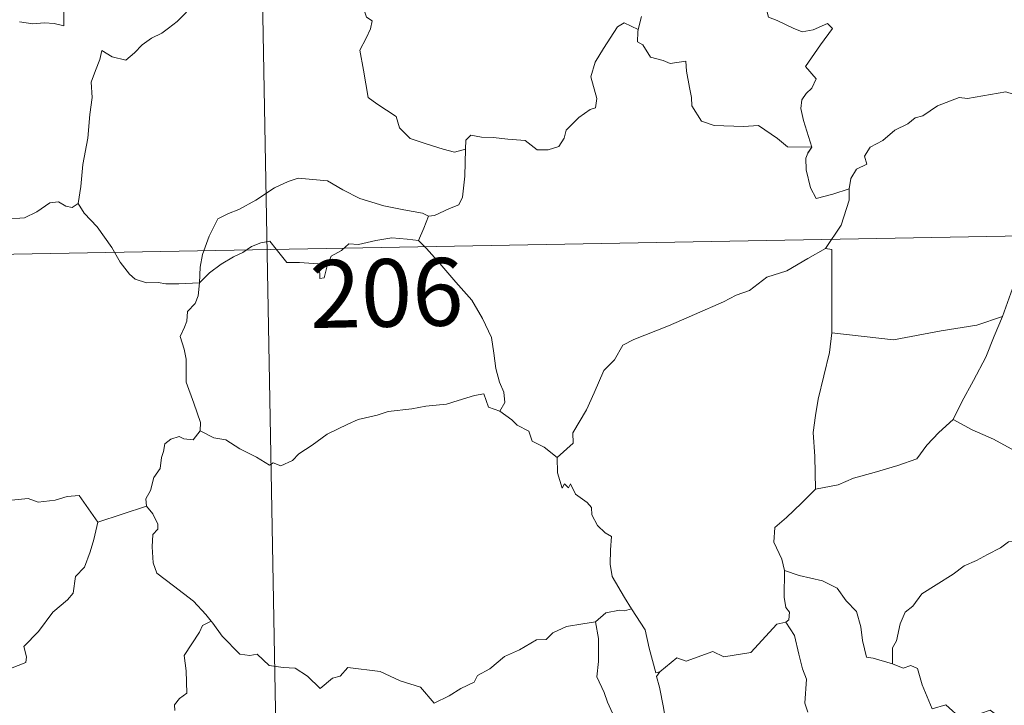
# Model space of a CAD drawing. Units: metres. Extents: x 624000 to 628508, y 4708324 to 4711375.
# Drawn here: x 624430 to 624540, y 4710274 to 4710350 of the extents above; entities that cross this region are included whole.
import ezdxf
from ezdxf.enums import TextEntityAlignment as Align

# ---------------------------------------------------------------- set-up
doc = ezdxf.new("R2010")
doc.units = ezdxf.units.M
doc.header["$MEASUREMENT"] = 0
doc.layers.add('Level 63', color=7, linetype='Continuous', lineweight=0)
doc.styles.add('Arial', font='ARIAL.TTF', dxfattribs={"height": 0.2})

msp = doc.modelspace()

# ---------------------------------------------------------------- linework, layer by layer
at = {"layer": 'Level 63', "linetype": 'Continuous', "lineweight": 0}
for p, q in [((624499.32, 4710350.49, 0.01), (624498.96, 4710349.05, 0.01)), ((624439.1, 4710294.49, 0.01), (624444.47, 4710296.28, 0.01))]:
    msp.add_line(p, q, dxfattribs=at)
for points in [[(624456.75, 4710384.91, 0.01), (624462.24, 4710083.79, 0.01)], [(624425.24, 4710367.22, 0.01), (624426.27, 4710365.74, 0.01), (624425.82, 4710364.51, 0.01), (624425.65, 4710363.47, 0.01), (624425.9, 4710362.42, 0.01), (624426.68, 4710361.77, 0.01), (624427.42, 4710360.3, 0.01), (624428, 4710359.6, 0.01), (624429.68, 4710358.28, 0.01), (624430.23, 4710357.21, 0.01), (624431.54, 4710356.22, 0.01), (624432.84, 4710355.69, 0.01), (624434.48, 4710354.86, 0.01), (624434.91, 4710353.42, 0.01), (624435.33, 4710351.47, 0.01), (624435.32, 4710349.44, 0.01), (624434.26, 4710349.72, 0.01), (624433.18, 4710349.78, 0.01), (624431.89, 4710349.66, 0.01), (624430.4, 4710349.89, 0.01)], [(624512.67, 4710354.11, 0.01), (624513.56, 4710354, 0.01), (624513.06, 4710353.34, 0.01), (624513.12, 4710351.41, 0.01), (624513.39, 4710350.4, 0.01), (624514.34, 4710350.06, 0.01), (624516.13, 4710349.18, 0.01), (624517.11, 4710348.78, 0.01), (624518.35, 4710349, 0.01), (624519.93, 4710349.7, 0.01), (624520.49, 4710349.16, 0.01), (624519.15, 4710347.34, 0.01), (624517.49, 4710344.97, 0.01), (624518.68, 4710343.57, 0.01), (624518.2, 4710342.54, 0.01), (624517.56, 4710341.97, 0.01), (624517.07, 4710341.27, 0.01), (624516.97, 4710340.3, 0.01), (624517.26, 4710338.98, 0.01), (624518.17, 4710336.02, 0.01), (624517.76, 4710335.4, 0.01), (624517.75, 4710335.37, 0.01)], [(624468.26, 4710352.56, 0.01), (624468.48, 4710351.52, 0.01), (624468.85, 4710350.42, 0.01), (624469.5, 4710350, 0.01), (624469.28, 4710349.11, 0.01), (624468.83, 4710348.1, 0.01), (624468.12, 4710346.75, 0.01), (624468.53, 4710344.53, 0.01), (624469.05, 4710341.52, 0.01), (624469.99, 4710340.82, 0.01), (624472.15, 4710339.43, 0.01), (624472.5, 4710338.16, 0.01), (624473.7, 4710336.98, 0.01), (624475.35, 4710336.43, 0.01), (624477.33, 4710335.79, 0.01), (624478.62, 4710335.48, 0.01), (624479.82, 4710335.8, 0.01)], [(624448.92, 4710350.96, 0.01), (624447.87, 4710349.94, 0.01), (624446.91, 4710349.19, 0.01), (624446.18, 4710348.64, 0.01), (624445.03, 4710348.08, 0.01), (624443.99, 4710347.35, 0.01), (624443.16, 4710346.48, 0.01), (624442.18, 4710345.66, 0.01), (624440.67, 4710346.02, 0.01), (624439.52, 4710346.74, 0.01), (624439.32, 4710345.73, 0.01), (624438.83, 4710344.51, 0.01), (624438.36, 4710343.2, 0.01), (624438.45, 4710341.51, 0.01), (624438.21, 4710339.63, 0.01), (624437.97, 4710337.02, 0.01), (624437.43, 4710334.09, 0.01), (624437.19, 4710331.66, 0.01), (624436.93, 4710329.78, 0.01)], [(624479.82, 4710335.8, 0.01), (624479.85, 4710336.81, 0.01), (624480.4, 4710337.35, 0.01), (624481.6, 4710337.12, 0.01), (624482.9, 4710337.1, 0.01), (624484.5, 4710336.92, 0.01), (624486.44, 4710336.75, 0.01), (624487.75, 4710335.74, 0.01), (624488.98, 4710335.73, 0.01), (624490.17, 4710336.11, 0.01), (624490.74, 4710337, 0.01), (624490.96, 4710337.9, 0.01), (624492.39, 4710339.32, 0.01), (624493.63, 4710340.19, 0.01), (624494.22, 4710340.37, 0.01), (624494.37, 4710341.41, 0.01), (624493.69, 4710343.82, 0.01), (624494.2, 4710345.43, 0.01), (624495.1, 4710346.96, 0.01), (624496.67, 4710349.35, 0.01), (624497.41, 4710349.79, 0.01), (624498.96, 4710349.05, 0.01)], [(624498.96, 4710349.05, 0.01), (624498.91, 4710348.79, 0.01), (624498.87, 4710347.67, 0.01), (624499.46, 4710347.35, 0.01), (624500.33, 4710346, 0.01), (624501.71, 4710345.62, 0.01), (624502.49, 4710345.27, 0.01), (624504.22, 4710345.54, 0.01), (624504.29, 4710344.44, 0.01), (624504.62, 4710342.61, 0.01), (624504.86, 4710341.53, 0.01), (624504.88, 4710340.58, 0.01), (624505.96, 4710338.91, 0.01), (624507.38, 4710338.43, 0.01), (624510.63, 4710338.29, 0.01), (624512.29, 4710338.41, 0.01), (624514.37, 4710336.97, 0.01), (624515.5, 4710336.05, 0.01), (624518.17, 4710336.02, 0.01), (624517.75, 4710335.37, 0.01)], [(624522.33, 4710331.42, 0.01), (624522.5, 4710332.55, 0.01), (624523.13, 4710333.57, 0.01), (624524.29, 4710334.15, 0.01), (624524.03, 4710335.02, 0.01), (624524.66, 4710336.03, 0.01), (624526.04, 4710336.77, 0.01), (624527.38, 4710337.89, 0.01), (624528.84, 4710338.61, 0.01), (624529.64, 4710339.25, 0.01), (624530.5, 4710339.5, 0.01), (624532.1, 4710340.58, 0.01), (624534.5, 4710341.51, 0.01), (624535.45, 4710341.41, 0.01), (624539.68, 4710342.15, 0.01), (624540.49, 4710341.89, 0.01), (624540.86, 4710340.93, 0.01), (624543.31, 4710341, 0.01), (624543.93, 4710341.21, 0.01)], [(624545.56, 4710337.55, 0.01), (624546.15, 4710335.98, 0.01), (624546.26, 4710333.65, 0.01), (624546.43, 4710331.75, 0.01), (624545.87, 4710329.73, 0.01), (624545.59, 4710328, 0.01), (624544.99, 4710326.71, 0.01), (624543.99, 4710325.64, 0.01), (624543.97, 4710324.4, 0.01), (624541.82, 4710323.32, 0.01), (624541.8, 4710322.47, 0.01), (624540.96, 4710321.93, 0.01), (624539.3, 4710317.26, 0.01)], [(624475.72, 4710328.36, 0.01), (624476.37, 4710328.47, 0.01), (624478.06, 4710329.24, 0.01), (624479.07, 4710329.64, 0.01), (624479.49, 4710330.47, 0.01), (624479.74, 4710332.82, 0.01), (624479.82, 4710335.8, 0.01)], [(624517.75, 4710335.37, 0.01), (624517.53, 4710334.8, 0.01), (624517.55, 4710333.5, 0.01), (624518.03, 4710331.5, 0.01), (624518.65, 4710330.35, 0.01), (624520.51, 4710330.81, 0.01), (624522.33, 4710331.42, 0.01)], [(624450.35, 4710321, 0.01), (624450.43, 4710322.73, 0.01), (624450.67, 4710324.13, 0.01), (624451.42, 4710326.15, 0.01), (624452.37, 4710328.07, 0.01), (624453.56, 4710328.67, 0.01), (624454.71, 4710329.1, 0.01), (624456.58, 4710330.15, 0.01), (624458.66, 4710331.51, 0.01), (624460.18, 4710332.22, 0.01), (624461.29, 4710332.59, 0.01), (624462.9, 4710332.43, 0.01), (624464.55, 4710332.3, 0.01), (624466.23, 4710331.28, 0.01), (624468.1, 4710330.32, 0.01), (624470.77, 4710329.51, 0.01), (624472.98, 4710329.09, 0.01), (624475.05, 4710328.72, 0.01), (624475.72, 4710328.36, 0.01)], [(624426.93, 4710331.29, 0.01), (624427.15, 4710330.96, 0.01), (624427.18, 4710329.44, 0.01), (624427.75, 4710328.27, 0.01), (624428.88, 4710328.04, 0.01), (624430.96, 4710328.2, 0.01), (624432.34, 4710328.87, 0.01), (624433.78, 4710329.85, 0.01), (624434.74, 4710329.97, 0.01), (624435.55, 4710329.49, 0.01), (624436.25, 4710329.33, 0.01), (624436.93, 4710329.78, 0.01)], [(624519.72, 4710324.78, 0.01), (624521.44, 4710327.38, 0.01), (624522.34, 4710330.16, 0.01), (624522.33, 4710331.42, 0.01)], [(624436.93, 4710329.78, 0.01), (624437.59, 4710328.72, 0.01), (624439.01, 4710327.18, 0.01), (624440.65, 4710324.92, 0.01), (624441.57, 4710323.28, 0.01), (624442.61, 4710321.95, 0.01), (624443.22, 4710321.41, 0.01), (624444.49, 4710320.99, 0.01), (624445.78, 4710321.02, 0.01), (624446.63, 4710320.87, 0.01), (624448.05, 4710320.88, 0.01), (624450.35, 4710321, 0.01)], [(624281.31, 4710321.46, 0.01), (624722.65, 4710329.5, 0.01)], [(624475.72, 4710328.36, 0.01), (624475.2, 4710327.05, 0.01), (624474.6, 4710325.67, 0.01)], [(624450.35, 4710321, 0.01), (624451.46, 4710322.11, 0.01), (624452.76, 4710323.07, 0.01), (624454.13, 4710323.88, 0.01), (624455.14, 4710324.37, 0.01), (624456.13, 4710325.02, 0.01), (624457.13, 4710325.43, 0.01), (624458.15, 4710325.6, 0.01), (624458.84, 4710324.72, 0.01), (624460.04, 4710323.23, 0.01), (624461.44, 4710323.23, 0.01), (624463.49, 4710323.11, 0.01), (624463.63, 4710322.76, 0.01), (624463.67, 4710321.49, 0.01), (624464.15, 4710321.54, 0.01), (624464.51, 4710322.89, 0.01), (624464.94, 4710323.95, 0.01), (624466.08, 4710324.57, 0.01), (624466.89, 4710325.3, 0.01), (624467.95, 4710325.23, 0.01), (624469.89, 4710325.7, 0.01), (624471.66, 4710325.97, 0.01), (624473.36, 4710325.84, 0.01), (624474.6, 4710325.67, 0.01)], [(624474.6, 4710325.67, 0.01), (624475.5, 4710324.78, 0.01), (624476.99, 4710323.14, 0.01), (624478.75, 4710321.06, 0.01), (624480.54, 4710319.08, 0.01), (624481.69, 4710317.03, 0.01), (624482.7, 4710314.94, 0.01), (624482.97, 4710313.21, 0.01), (624483.19, 4710311.51, 0.01), (624483.58, 4710309.98, 0.01), (624484.05, 4710308.87, 0.01), (624484.17, 4710307.76, 0.01), (624483.64, 4710306.8, 0.01)], [(624519.72, 4710324.78, 0.01), (624517.76, 4710323.68, 0.01), (624515.42, 4710322.34, 0.01), (624513.21, 4710321.61, 0.01), (624511.29, 4710320.13, 0.01), (624509.82, 4710319.62, 0.01), (624508.4, 4710318.88, 0.01), (624505.19, 4710317.47, 0.01), (624502.32, 4710316.25, 0.01), (624498.46, 4710314.72, 0.01), (624497.26, 4710314.11, 0.01), (624496.31, 4710312.48, 0.01), (624495.15, 4710311.28, 0.01), (624494.08, 4710308.81, 0.01), (624493.23, 4710306.92, 0.01), (624491.71, 4710304.39, 0.01), (624491.75, 4710303.23, 0.01), (624489.99, 4710301.66, 0.01)], [(624520.41, 4710315.45, 0.01), (624520.4, 4710324.7, 0.01), (624519.72, 4710324.78, 0.01)], [(624450.42, 4710304.62, 0.01), (624450.48, 4710305.51, 0.01), (624449.74, 4710307.68, 0.01), (624448.86, 4710309.99, 0.01), (624448.86, 4710312.55, 0.01), (624448.67, 4710313.65, 0.01), (624448.23, 4710315.04, 0.01), (624448.69, 4710316.09, 0.01), (624448.95, 4710316.75, 0.01), (624449.01, 4710317.81, 0.01), (624449.88, 4710318.69, 0.01), (624450.2, 4710319.55, 0.01), (624450.35, 4710321, 0.01)], [(624539.3, 4710317.26, 0.01), (624536.48, 4710316.32, 0.01), (624532.51, 4710315.68, 0.01), (624527.22, 4710314.68, 0.01), (624520.41, 4710315.45, 0.01)], [(624539.3, 4710317.26, 0.01), (624538.4, 4710315.08, 0.01), (624537.47, 4710312.78, 0.01), (624536.08, 4710310.19, 0.01), (624534.8, 4710307.82, 0.01), (624533.83, 4710305.85, 0.01)], [(624520.41, 4710315.45, 0.01), (624520.14, 4710313.27, 0.01), (624519.52, 4710310.69, 0.01), (624518.89, 4710308.12, 0.01), (624518.61, 4710306.31, 0.01), (624518.35, 4710304.41, 0.01), (624518.52, 4710301.76, 0.01), (624518.59, 4710298.14, 0.01)], [(624483.64, 4710306.8, 0.01), (624482.36, 4710307.23, 0.01), (624481.87, 4710308.69, 0.01), (624480.8, 4710308.5, 0.01), (624479.01, 4710307.98, 0.01), (624477.73, 4710307.55, 0.01), (624475.43, 4710307.35, 0.01), (624473.88, 4710307.05, 0.01), (624471.24, 4710306.74, 0.01), (624470.03, 4710306.33, 0.01), (624467.92, 4710305.86, 0.01), (624466.79, 4710305.36, 0.01), (624464.49, 4710304.25, 0.01), (624462.84, 4710303.02, 0.01), (624461.37, 4710302.04, 0.01), (624460.67, 4710301.32, 0.01), (624459.37, 4710300.73, 0.01), (624458.5, 4710301.06, 0.01), (624458.11, 4710300.82, 0.01), (624456.68, 4710301.7, 0.01), (624454.84, 4710302.6, 0.01), (624453.26, 4710303.61, 0.01), (624451.94, 4710303.84, 0.01), (624450.42, 4710304.62, 0.01)], [(624483.64, 4710306.8, 0.01), (624484.95, 4710305.82, 0.01), (624485.55, 4710305.25, 0.01), (624486.84, 4710304.55, 0.01), (624487.22, 4710303.46, 0.01), (624488.55, 4710302.8, 0.01), (624489.99, 4710301.66, 0.01)], [(624533.83, 4710305.85, 0.01), (624532.25, 4710304.41, 0.01), (624530.94, 4710303.03, 0.01), (624529.82, 4710301.49, 0.01), (624527.71, 4710300.78, 0.01), (624525.11, 4710299.98, 0.01), (624522.81, 4710299.38, 0.01), (624521.09, 4710298.64, 0.01), (624518.59, 4710298.14, 0.01)], [(624533.83, 4710305.85, 0.01), (624535.95, 4710304.72, 0.01), (624538.3, 4710303.7, 0.01), (624540.67, 4710302.39, 0.01), (624544.49, 4710300.48, 0.01), (624545.45, 4710300.62, 0.01), (624547.64, 4710301.81, 0.01), (624548.63, 4710302.02, 0.01), (624550.53, 4710301.65, 0.01), (624551.48, 4710299.24, 0.01), (624550.1, 4710297.73, 0.01), (624548.92, 4710296.43, 0.01), (624547.95, 4710295.7, 0.01), (624547.01, 4710295.07, 0.01), (624546.83, 4710294.03, 0.01), (624546.76, 4710292.97, 0.01), (624546.31, 4710291.38, 0.01)], [(624450.42, 4710304.62, 0.01), (624449.67, 4710303.59, 0.01), (624448.63, 4710303.73, 0.01), (624448.09, 4710303.99, 0.01), (624447.18, 4710303.69, 0.01), (624446.53, 4710303.16, 0.01), (624446.38, 4710302.3, 0.01), (624446.14, 4710301.66, 0.01), (624445.98, 4710300.45, 0.01), (624445.31, 4710299.42, 0.01), (624444.94, 4710297.99, 0.01), (624444.42, 4710297.07, 0.01), (624444.47, 4710296.28, 0.01)], [(624417.27, 4710301.4, 0.01), (624418.55, 4710300.58, 0.01), (624420.08, 4710298.92, 0.01), (624421.8, 4710298.5, 0.01), (624422.67, 4710297.83, 0.01), (624424.22, 4710298.06, 0.01), (624425.34, 4710298.05, 0.01), (624426.14, 4710298.26, 0.01), (624427.49, 4710297.4, 0.01), (624428.8, 4710296.86, 0.01), (624431.39, 4710297.11, 0.01), (624432.47, 4710296.7, 0.01), (624434.36, 4710296.91, 0.01), (624435.71, 4710297.33, 0.01), (624437.02, 4710297.45, 0.01), (624439.1, 4710294.49, 0.01)], [(624489.99, 4710301.66, 0.01), (624490.02, 4710299.94, 0.01), (624490.53, 4710298.27, 0.01), (624490.8, 4710298.72, 0.01), (624491.23, 4710298.28, 0.01), (624491.47, 4710298.72, 0.01), (624492.01, 4710297.6, 0.01), (624493.29, 4710296.67, 0.01), (624493.77, 4710296.13, 0.01), (624493.81, 4710295.32, 0.01), (624494.44, 4710294.13, 0.01), (624495.28, 4710293.31, 0.01), (624495.98, 4710292.92, 0.01), (624495.87, 4710291.41, 0.01), (624495.83, 4710289.85, 0.01), (624496.06, 4710288.48, 0.01), (624497.45, 4710286.15, 0.01), (624498.2, 4710284.9, 0.01)], [(624518.59, 4710298.14, 0.01), (624517.03, 4710296.59, 0.01), (624515.39, 4710295, 0.01), (624514.08, 4710293.9, 0.01), (624513.96, 4710292.28, 0.01), (624514.86, 4710290.38, 0.01), (624515.17, 4710289.15, 0.01)], [(624444.47, 4710296.28, 0.01), (624444.48, 4710296.27, 0.01), (624445.18, 4710295.4, 0.01), (624445.74, 4710294.27, 0.01), (624445.73, 4710293.7, 0.01), (624445.2, 4710293.12, 0.01), (624445.1, 4710291.77, 0.01), (624445.21, 4710289.99, 0.01), (624445.62, 4710288.83, 0.01), (624447.49, 4710287.45, 0.01), (624449.68, 4710285.76, 0.01), (624451.04, 4710284.25, 0.01), (624451.66, 4710283.52, 0.01)], [(624415.32, 4710284.35, 0.01), (624416.27, 4710283.51, 0.01), (624416.6, 4710282.66, 0.01), (624417.87, 4710280.5, 0.01), (624419.5, 4710279.12, 0.01), (624420.77, 4710278.07, 0.01), (624422.59, 4710277.18, 0.01), (624424.49, 4710275.44, 0.01), (624425.37, 4710274.8, 0.01), (624426.65, 4710276.09, 0.01), (624427.96, 4710277.4, 0.01), (624429.43, 4710278.27, 0.01), (624431.1, 4710278.94, 0.01), (624431.18, 4710279.57, 0.01), (624430.91, 4710280.71, 0.01), (624432.53, 4710282.4, 0.01), (624434.1, 4710284.52, 0.01), (624435.72, 4710285.88, 0.01), (624436.35, 4710286.64, 0.01), (624436.62, 4710288.49, 0.01), (624437.61, 4710289.52, 0.01), (624438.24, 4710291.2, 0.01), (624438.63, 4710292.56, 0.01), (624439.1, 4710294.49, 0.01)], [(624546.31, 4710291.38, 0.01), (624544.19, 4710292.26, 0.01), (624540.98, 4710292.35, 0.01), (624539.99, 4710292.31, 0.01), (624539.08, 4710291.65, 0.01), (624537.66, 4710290.92, 0.01), (624536.43, 4710290.26, 0.01), (624535.05, 4710289.66, 0.01), (624533.86, 4710288.73, 0.01), (624531.97, 4710287.56, 0.01), (624530.38, 4710286.55, 0.01), (624529.36, 4710285.18, 0.01), (624528.52, 4710284.54, 0.01), (624527.97, 4710283.25, 0.01), (624527.58, 4710281.36, 0.01), (624527.11, 4710280.59, 0.01), (624527.12, 4710278.82, 0.01)], [(624515.17, 4710289.15, 0.01), (624515.11, 4710286.17, 0.01), (624515.31, 4710285.05, 0.01), (624515.71, 4710284.53, 0.01), (624515.63, 4710283.67, 0.01), (624515.29, 4710283.4, 0.01)], [(624527.12, 4710278.82, 0.01), (624524.99, 4710279.44, 0.01), (624524.23, 4710279.54, 0.01), (624523.8, 4710281.38, 0.01), (624523.61, 4710282.89, 0.01), (624523.14, 4710284.6, 0.01), (624521.99, 4710285.78, 0.01), (624520.98, 4710287.19, 0.01), (624519.38, 4710288.01, 0.01), (624516.78, 4710288.57, 0.01), (624515.17, 4710289.15, 0.01)], [(624498.2, 4710284.9, 0.01), (624497.45, 4710284.66, 0.01), (624496.87, 4710284.76, 0.01), (624495.35, 4710284.45, 0.01), (624494.24, 4710283.45, 0.01)], [(624501.35, 4710277.92, 0.01), (624500.89, 4710277.81, 0.01), (624500.17, 4710280.54, 0.01), (624499.71, 4710282.57, 0.01), (624498.2, 4710284.9, 0.01)], [(624451.66, 4710283.52, 0.01), (624450.69, 4710283.04, 0.01), (624450.35, 4710282.32, 0.01), (624448.65, 4710279.74, 0.01), (624448.86, 4710278.03, 0.01), (624448.95, 4710275.57, 0.01), (624448.14, 4710274.97, 0.01), (624447.6, 4710274.25, 0.01), (624447.63, 4710273.62, 0.01)], [(624451.66, 4710283.52, 0.01), (624451.83, 4710283.3, 0.01), (624452.85, 4710281.88, 0.01), (624454.84, 4710279.88, 0.01), (624455.94, 4710279.71, 0.01), (624456.75, 4710279.88, 0.01), (624458.07, 4710278.6, 0.01), (624459.64, 4710278.4, 0.01), (624460.95, 4710278.31, 0.01), (624462.33, 4710277.45, 0.01), (624463.71, 4710276.06, 0.01), (624465.1, 4710277.21, 0.01), (624465.93, 4710277.44, 0.01), (624466.79, 4710278.39, 0.01), (624470.36, 4710277.97, 0.01), (624472.57, 4710276.92, 0.01), (624474.85, 4710276.23, 0.01), (624476.36, 4710274.45, 0.01), (624478.02, 4710275.25, 0.01), (624479.29, 4710276.06, 0.01), (624480.77, 4710276.79, 0.01), (624481.14, 4710277.52, 0.01), (624482.51, 4710278.25, 0.01), (624484.14, 4710279.63, 0.01), (624485.81, 4710280.36, 0.01), (624487.67, 4710281.46, 0.01), (624488.76, 4710281.51, 0.01), (624489.51, 4710282.23, 0.01), (624491, 4710282.93, 0.01), (624492.81, 4710283.25, 0.01), (624494.24, 4710283.45, 0.01)], [(624494.24, 4710283.45, 0.01), (624494.55, 4710281.61, 0.01), (624494.55, 4710279.06, 0.01), (624494.37, 4710277.37, 0.01), (624495.19, 4710275.61, 0.01), (624495.54, 4710274.54, 0.01), (624496.47, 4710272.53, 0.01), (624496.93, 4710270.91, 0.01), (624496.15, 4710269.49, 0.01), (624497.24, 4710267.21, 0.01), (624499.08, 4710263.82, 0.01), (624498.39, 4710263.22, 0.01), (624496.41, 4710262.43, 0.01), (624493.69, 4710261.84, 0.01), (624491.49, 4710261.7, 0.01), (624489, 4710261.28, 0.01), (624489.04, 4710260.13, 0.01), (624487.86, 4710259.23, 0.01), (624484.64, 4710257.58, 0.01), (624484.63, 4710257.25, 0.01)], [(624515.29, 4710283.4, 0.01), (624514.32, 4710283.21, 0.01), (624511.43, 4710280.05, 0.01), (624508.43, 4710279.59, 0.01), (624507.21, 4710280.18, 0.01), (624504.27, 4710279.11, 0.01), (624503.25, 4710279.47, 0.01), (624501.35, 4710277.92, 0.01)], [(624515.29, 4710283.4, 0.01), (624516.28, 4710281.93, 0.01), (624516.73, 4710279.87, 0.01), (624517.16, 4710278.26, 0.01), (624517.61, 4710277.11, 0.01), (624517.43, 4710274.45, 0.01), (624517.74, 4710273.44, 0.01)], [(624531.5, 4710273.82, 0.01), (624530.4, 4710276.47, 0.01), (624529.89, 4710278.27, 0.01), (624529.17, 4710278.63, 0.01), (624528.31, 4710278.32, 0.01), (624527.12, 4710278.82, 0.01)], [(624499.45, 4710251.96, 0.01), (624496.95, 4710255.12, 0.01), (624499.96, 4710258.47, 0.01), (624500.81, 4710259.56, 0.01), (624500.49, 4710260.72, 0.01), (624499.54, 4710263.3, 0.01), (624500.21, 4710263.74, 0.01), (624499.38, 4710265.33, 0.01), (624498.2, 4710267.3, 0.01), (624497.18, 4710268.78, 0.01), (624497.1, 4710270.05, 0.01), (624500.74, 4710270.58, 0.01), (624501.86, 4710271.01, 0.01), (624502.13, 4710271.63, 0.01), (624501.77, 4710273.97, 0.01), (624501.3, 4710276.2, 0.01), (624500.99, 4710277.4, 0.01), (624501.35, 4710277.92, 0.01)], [(624531.5, 4710273.82, 0.01), (624533.03, 4710274.27, 0.01), (624534.86, 4710272.65, 0.01), (624535.85, 4710271.28, 0.01), (624536.96, 4710271.77, 0.01), (624536.88, 4710273.31, 0.01), (624537.94, 4710273.66, 0.01), (624539.07, 4710272.81, 0.01), (624540.34, 4710271.62, 0.01), (624540.67, 4710273.46, 0.01), (624541.45, 4710274.42, 0.01), (624541.58, 4710275.64, 0.01), (624542.6, 4710276.31, 0.01), (624543.48, 4710274.67, 0.01), (624544.78, 4710274.45, 0.01), (624545.27, 4710273.8, 0.01), (624546.41, 4710274.04, 0.01), (624547.13, 4710275.55, 0.01), (624549.02, 4710275.54, 0.01), (624550.77, 4710275.43, 0.01), (624552.59, 4710274.69, 0.01), (624552.82, 4710272.95, 0.01), (624553.22, 4710271.74, 0.01)]]:
    msp.add_polyline3d(points, dxfattribs=at)

# ---------------------------------------------------------------- texts
at = {"layer": 'Level 63', "linetype": 'Continuous', "lineweight": 13, "style": 'Arial'}
msp.add_text('206', height=7.5, rotation=1.0436, dxfattribs=at).set_placement((624471.07, 4710319.88, 0.01), align=Align.MIDDLE_CENTER)

doc.saveas('drawing.dxf')
